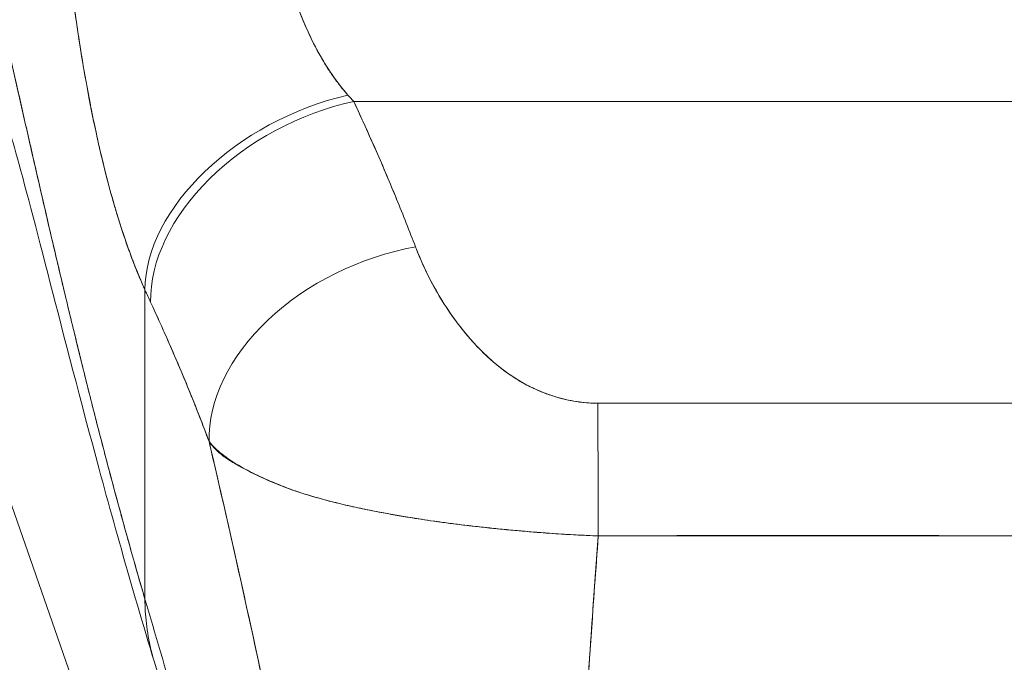
# Model space of a CAD drawing. Units: inches. Extents: x 18 to 428, y 8 to 264.
# Drawn here: x 195 to 196, y 174 to 175 of the extents above; entities that cross this region are included whole.
import ezdxf

# ---------------------------------------------------------------- set-up
doc = ezdxf.new("R2010")
doc.units = ezdxf.units.IN
doc.header["$LTSCALE"] = 26
doc.header["$MEASUREMENT"] = 0
doc.layers.add('Visible (ANSI)', color=7, linetype='Continuous', lineweight=5)

msp = doc.modelspace()

# ---------------------------------------------------------------- linework, layer by layer
at = {"layer": 'Visible (ANSI)'}
for p, q in [((194.97555, 174.93701), (195.96829, 174.93701)), ((195.96829, 174.93701), (194.97555, 174.93701)), ((195.2796, 174.93701), (195.2796, 174.93701)), ((195.02241, 173.52423), (194.53408, 174.92517)), ((194.75872, 174.8279), (194.75871, 174.8279)), ((194.78294, 174.4778), (194.78294, 174.76306)), ((194.78294, 174.76306), (194.78294, 174.4778)), ((194.81546, 174.6901), (194.81546, 174.6901)), ((195.34987, 174.53616), (195.34987, 174.5364))]:
    msp.add_line(p, q, dxfattribs=at)
for centre, major_axis, ratio, start_param, end_param in [((194.97021, 174.80595), (-0.17947, -0.08087), 0.661582, 4.422654, 5.988393), ((194.97021, 174.80595), (-0.17947, -0.08087), 0.661582, 4.422654, 5.988393), ((194.97555, 174.7943), (-0.1785, -0.083), 0.690457, 4.401738, 5.98046), ((194.97555, 174.7943), (-0.1785, -0.083), 0.690457, 4.40174, 5.980461), ((194.94006, 175.11892), (0.13734, -0.23912), 0.281199, 5.366156, 5.401864), ((194.9399, 175.1188), (0.13744, -0.23903), 0.280646, 5.36602, 5.401732), ((195.03252, 174.66002), (-0.18402, -0.0699), 0.701391, 4.452002, 6.04095), ((195.03252, 174.66002), (-0.18402, -0.0699), 0.701391, 4.452002, 6.040951), ((194.75185, 175.05291), (0.11892, -0.4119), 0.158708, 5.446146, 5.485252), ((194.75185, 175.05285), (-0.1189, 0.41182), 0.158692, 2.304552, 2.343665), ((195.20064, 174.51581), (-0.00058, 0.19685), 0.003078, 4.815554, 5.523418), ((195.20064, 174.51581), (0.00058, -0.19685), 0.003077, 1.673961, 2.381825)]:
    msp.add_ellipse(centre, major_axis=major_axis, ratio=ratio, start_param=start_param, end_param=end_param, dxfattribs=at)
for points, knots in [([(194.78294, 174.4778), (194.77817, 174.4941), (194.77347, 174.51052), (194.76884, 174.52705), (194.76421, 174.54357), (194.75966, 174.56018), (194.75517, 174.57686), (194.75069, 174.59353), (194.74627, 174.61027), (194.74193, 174.62703), (194.73759, 174.64378), (194.73332, 174.66056), (194.72913, 174.67731), (194.72493, 174.69407), (194.72081, 174.71081), (194.71675, 174.72747), (194.7127, 174.74414), (194.70872, 174.76075), (194.70481, 174.77724), (194.7009, 174.79373), (194.69707, 174.81011), (194.6933, 174.82632), (194.68954, 174.84253), (194.68584, 174.85858), (194.68222, 174.8744), (194.6786, 174.89023), (194.67505, 174.90584), (194.67158, 174.92117), (194.6681, 174.93651), (194.66469, 174.95156), (194.66136, 174.96628), (194.65803, 174.98101), (194.65477, 174.99539), (194.65158, 175.00938), (194.64839, 175.02336), (194.64527, 175.03695), (194.64223, 175.05008), (194.63918, 175.06321), (194.63621, 175.07587), (194.63331, 175.088), (194.6304, 175.10014), (194.62757, 175.11174), (194.62482, 175.12275), (194.62206, 175.13375), (194.61937, 175.14416), (194.61676, 175.1539), (194.61529, 175.15937), (194.61385, 175.16463), (194.61243, 175.16966)], [0, 0, 0, 0, 0.06426, 0.06426, 0.06426, 0.128523, 0.128523, 0.128523, 0.192785, 0.192785, 0.192785, 0.257047, 0.257047, 0.257047, 0.321309, 0.321309, 0.321309, 0.385571, 0.385571, 0.385571, 0.449834, 0.449834, 0.449834, 0.514096, 0.514096, 0.514096, 0.578358, 0.578358, 0.578358, 0.64262, 0.64262, 0.64262, 0.706882, 0.706882, 0.706882, 0.771145, 0.771145, 0.771145, 0.835407, 0.835407, 0.835407, 0.899669, 0.899669, 0.899669, 0.963931, 0.963931, 0.963931, 1, 1, 1, 1]), ([(194.61243, 175.16966), (194.61735, 175.15221), (194.62255, 175.13209), (194.62803, 175.10981), (194.6335, 175.08752), (194.63924, 175.06308), (194.64526, 175.03697), (194.65127, 175.01085), (194.65756, 174.98307), (194.66412, 174.95409), (194.67068, 174.9251), (194.67752, 174.89491), (194.68462, 174.86394), (194.69173, 174.83296), (194.6991, 174.80121), (194.70675, 174.76906), (194.7144, 174.73691), (194.72233, 174.70437), (194.73052, 174.67177), (194.73871, 174.63916), (194.74718, 174.6065), (194.75592, 174.57408), (194.76465, 174.54167), (194.77366, 174.50949), (194.78294, 174.4778)], [0, 0, 0, 0, 0.125007, 0.125007, 0.125007, 0.250015, 0.250015, 0.250015, 0.375022, 0.375022, 0.375022, 0.50003, 0.50003, 0.50003, 0.625037, 0.625037, 0.625037, 0.750045, 0.750045, 0.750045, 0.875052, 0.875052, 0.875052, 1, 1, 1, 1]), ([(194.90741, 175.07973), (194.9082, 175.07638), (194.90902, 175.07304), (194.90987, 175.0697), (194.91201, 175.06137), (194.91435, 175.0531), (194.9169, 175.04497), (194.91916, 175.03776), (194.92159, 175.03066), (194.92418, 175.02372), (194.92647, 175.01758), (194.92889, 175.01157), (194.93145, 175.00571), (194.93371, 175.00052), (194.93608, 174.99545), (194.93855, 174.99052), (194.94075, 174.98614), (194.94303, 174.98187), (194.9454, 174.97772), (194.94753, 174.97399), (194.94973, 174.97036), (194.952, 174.96684), (194.95408, 174.96363), (194.95621, 174.9605), (194.9584, 174.95748), (194.96045, 174.95465), (194.96256, 174.95191), (194.96471, 174.94926), (194.96651, 174.94706), (194.96834, 174.94491), (194.97021, 174.94284)], [0, 0, 0, 0, 0.063513, 0.063513, 0.063513, 0.222312, 0.222312, 0.222312, 0.363, 0.363, 0.363, 0.4873, 0.4873, 0.4873, 0.597282, 0.597282, 0.597282, 0.695064, 0.695064, 0.695064, 0.782876, 0.782876, 0.782876, 0.863021, 0.863021, 0.863021, 0.937815, 0.937815, 0.937815, 1, 1, 1, 1]), ([(194.90741, 175.07973), (194.91128, 175.06288), (194.91618, 175.04604), (194.92202, 175.02966), (194.92785, 175.01328), (194.93462, 174.99736), (194.94262, 174.98272), (194.95062, 174.96808), (194.95985, 174.9547), (194.97021, 174.94284)], [0, 0, 0, 0, 0.333333, 0.333333, 0.333333, 0.666667, 0.666667, 0.666667, 1, 1, 1, 1]), ([(194.78294, 174.76306), (194.78069, 174.76801), (194.77853, 174.77302), (194.77645, 174.7781), (194.77391, 174.78429), (194.77148, 174.79057), (194.76915, 174.79693), (194.76662, 174.80385), (194.7642, 174.81086), (194.76189, 174.81794), (194.76046, 174.8223), (194.75908, 174.82669), (194.75773, 174.8311), (194.75663, 174.83468), (194.75556, 174.83828), (194.75451, 174.84189), (194.75186, 174.85105), (194.74935, 174.8603), (194.74696, 174.86964), (194.74422, 174.88034), (194.74165, 174.89116), (194.73922, 174.9021), (194.73909, 174.90265), (194.73897, 174.9032), (194.73885, 174.90375), (194.7362, 174.91577), (194.73371, 174.92793), (194.73137, 174.94019), (194.72888, 174.95326), (194.72655, 174.96645), (194.72439, 174.9797), (194.72411, 174.98137), (194.72384, 174.98304), (194.72358, 174.98471), (194.72083, 175.00182), (194.71835, 175.01902), (194.7161, 175.03615), (194.71519, 175.04308), (194.71432, 175.05001), (194.71348, 175.05691)], [0, 0, 0, 0, 0.057355, 0.057355, 0.057355, 0.127207, 0.127207, 0.127207, 0.203207, 0.203207, 0.203207, 0.25, 0.25, 0.25, 0.287987, 0.287987, 0.287987, 0.384242, 0.384242, 0.384242, 0.494472, 0.494472, 0.494472, 0.5, 0.5, 0.5, 0.620982, 0.620982, 0.620982, 0.75, 0.75, 0.75, 0.766262, 0.766262, 0.766262, 0.932672, 0.932672, 0.932672, 1, 1, 1, 1]), ([(194.71348, 175.05691), (194.71494, 175.04466), (194.71653, 175.0324), (194.71826, 175.02012), (194.71916, 175.01369), (194.7201, 175.00725), (194.72107, 175.00082), (194.72243, 174.99185), (194.72385, 174.98288), (194.72536, 174.97386), (194.727, 174.96403), (194.72875, 174.95415), (194.73062, 174.94417), (194.73313, 174.93078), (194.73587, 174.91721), (194.73893, 174.90341), (194.74024, 174.89748), (194.7416, 174.89152), (194.74304, 174.88551), (194.74603, 174.87296), (194.7493, 174.86021), (194.75294, 174.84736), (194.75419, 174.84292), (194.75549, 174.83847), (194.75684, 174.83401), (194.75782, 174.83077), (194.75882, 174.82753), (194.75985, 174.82428), (194.76227, 174.81666), (194.76484, 174.80904), (194.76756, 174.80145), (194.76932, 174.79656), (194.77114, 174.79169), (194.77302, 174.78684), (194.77614, 174.77882), (194.77945, 174.77086), (194.78294, 174.76306)], [0, 0, 0, 0, 0.13127, 0.13127, 0.13127, 0.2, 0.2, 0.2, 0.295706, 0.295706, 0.295706, 0.4, 0.4, 0.4, 0.539952, 0.539952, 0.539952, 0.6, 0.6, 0.6, 0.725303, 0.725303, 0.725303, 0.768562, 0.768562, 0.768562, 0.8, 0.8, 0.8, 0.873831, 0.873831, 0.873831, 0.921366, 0.921366, 0.921366, 1, 1, 1, 1]), ([(194.97555, 174.93701), (194.98128, 174.92473), (194.98685, 174.91249), (194.99225, 174.90033), (194.99355, 174.8974), (194.99484, 174.89448), (194.99612, 174.89156), (195.00187, 174.87846), (195.00743, 174.86545), (195.01278, 174.85252), (195.01356, 174.85061), (195.01435, 174.8487), (195.01513, 174.8468), (195.02119, 174.83199), (195.02697, 174.81729), (195.03252, 174.80274)], [0, 0, 0, 0, 0.268639, 0.268639, 0.268639, 0.333333, 0.333333, 0.333333, 0.623788, 0.623788, 0.623788, 0.666667, 0.666667, 0.666667, 1, 1, 1, 1]), ([(194.97555, 174.93701), (194.98267, 174.92173), (194.98953, 174.90657), (194.99613, 174.89154), (195.00273, 174.8765), (195.00907, 174.86158), (195.01514, 174.84678), (195.0212, 174.83198), (195.027, 174.8173), (195.03252, 174.80274)], [0, 0, 0, 0, 0.333333, 0.333333, 0.333333, 0.666667, 0.666667, 0.666667, 1, 1, 1, 1]), ([(194.7917, 174.41941), (194.7701, 174.49053), (194.75094, 174.55937), (194.71763, 174.68367), (194.70308, 174.74051), (194.67827, 174.8365), (194.66764, 174.87658), (194.65931, 174.90567), (194.65775, 174.91084), (194.65654, 174.91474), (194.65631, 174.91543), (194.65631, 174.91543)], [0, 0, 0, 0, 0.591775, 0.591775, 1.193798, 1.193798, 1.826588, 1.826588, 2.026029, 2.026029, 2.120728, 2.120728, 2.120728, 2.120728]), ([(195.03252, 174.80274), (195.03489, 174.7965), (195.03755, 174.79021), (195.04047, 174.78395), (195.04379, 174.77684), (195.04744, 174.76977), (195.05139, 174.7628), (195.05531, 174.75589), (195.05952, 174.74908), (195.06403, 174.74247), (195.06811, 174.73647), (195.07243, 174.73063), (195.07699, 174.725), (195.08108, 174.71994), (195.08536, 174.71505), (195.08985, 174.71037), (195.09156, 174.70858), (195.09329, 174.70683), (195.09506, 174.70511), (195.09751, 174.70273), (195.10001, 174.7004), (195.10257, 174.69815), (195.10664, 174.69456), (195.11085, 174.69115), (195.11521, 174.68794), (195.11925, 174.68497), (195.12341, 174.68218), (195.12772, 174.67958), (195.13168, 174.67719), (195.13577, 174.67497), (195.13997, 174.67293), (195.14101, 174.67243), (195.14206, 174.67194), (195.14312, 174.67146), (195.14597, 174.67016), (195.14885, 174.66895), (195.15178, 174.66783), (195.15547, 174.66642), (195.15921, 174.66515), (195.16302, 174.66404), (195.16651, 174.66302), (195.17005, 174.66212), (195.17362, 174.66137), (195.17689, 174.66068), (195.18019, 174.66011), (195.18347, 174.65967), (195.18649, 174.65926), (195.1895, 174.65896), (195.19249, 174.65877), (195.19523, 174.6586), (195.19795, 174.65851), (195.20064, 174.65852)], [0, 0, 0, 0, 0.090139, 0.090139, 0.090139, 0.192543, 0.192543, 0.192543, 0.294178, 0.294178, 0.294178, 0.386219, 0.386219, 0.386219, 0.468683, 0.468683, 0.468683, 0.5, 0.5, 0.5, 0.543483, 0.543483, 0.543483, 0.612641, 0.612641, 0.612641, 0.676614, 0.676614, 0.676614, 0.73542, 0.73542, 0.73542, 0.75, 0.75, 0.75, 0.789344, 0.789344, 0.789344, 0.838902, 0.838902, 0.838902, 0.884415, 0.884415, 0.884415, 0.926226, 0.926226, 0.926226, 0.964707, 0.964707, 0.964707, 1, 1, 1, 1]), ([(195.03252, 174.80274), (195.03762, 174.7898), (195.04324, 174.77767), (195.04941, 174.76635), (195.05557, 174.75504), (195.0623, 174.74454), (195.06944, 174.73481), (195.07658, 174.72508), (195.08413, 174.71612), (195.09214, 174.70802), (195.10014, 174.69991), (195.10859, 174.69266), (195.11743, 174.68638), (195.12627, 174.6801), (195.1355, 174.6748), (195.14496, 174.67062), (195.15441, 174.66645), (195.16408, 174.66339), (195.17343, 174.66138), (195.18277, 174.65937), (195.19178, 174.65841), (195.20064, 174.65852)], [0, 0, 0, 0, 0.142857, 0.142857, 0.142857, 0.285714, 0.285714, 0.285714, 0.428571, 0.428571, 0.428571, 0.571429, 0.571429, 0.571429, 0.714286, 0.714286, 0.714286, 0.857143, 0.857143, 0.857143, 1, 1, 1, 1]), ([(194.78808, 174.75181), (194.79422, 174.73856), (194.80036, 174.72501), (194.80646, 174.71106), (194.8088, 174.70571), (194.81113, 174.7003), (194.81345, 174.69484), (194.81359, 174.69452), (194.81373, 174.6942), (194.81386, 174.69387), (194.81746, 174.68541), (194.82103, 174.67681), (194.82456, 174.66812), (194.83051, 174.65349), (194.83636, 174.63857), (194.84211, 174.62312)], [0, 0, 0, 0, 0.333333, 0.333333, 0.333333, 0.461137, 0.461137, 0.461137, 0.468697, 0.468697, 0.468697, 0.666667, 0.666667, 0.666667, 1, 1, 1, 1]), ([(194.84211, 174.62312), (194.83613, 174.63908), (194.82993, 174.65498), (194.82347, 174.67081), (194.81722, 174.68612), (194.81074, 174.70138), (194.80404, 174.71659), (194.79885, 174.72835), (194.79353, 174.74009), (194.78808, 174.75181)], [0, 0, 0, 0, 0.368344, 0.368344, 0.368344, 0.724557, 0.724557, 0.724557, 1, 1, 1, 1]), ([(195.20064, 174.65852), (195.26037, 174.65852), (195.3203, 174.65852), (195.38088, 174.65852), (195.44146, 174.65853), (195.50269, 174.65853), (195.56322, 174.65853), (195.62376, 174.65852), (195.6836, 174.65852), (195.74319, 174.65852)], [0, 0, 0, 0, 0.333333, 0.333333, 0.333333, 0.666667, 0.666667, 0.666667, 1, 1, 1, 1]), ([(194.84211, 174.62312), (194.84227, 174.62243), (194.84243, 174.62174), (194.84259, 174.62105), (194.85184, 174.58139), (194.86076, 174.5423), (194.86938, 174.50365), (194.87801, 174.46499), (194.88633, 174.42676), (194.89438, 174.38885), (194.90243, 174.35093), (194.91021, 174.31333), (194.91775, 174.27599), (194.92529, 174.23866), (194.93258, 174.20158), (194.93966, 174.16478), (194.94674, 174.12797), (194.95361, 174.09143), (194.96029, 174.05524), (194.96696, 174.01904), (194.97346, 173.98318), (194.97979, 173.94779)], [0, 0, 0, 0, 0.002892, 0.002892, 0.002892, 0.169077, 0.169077, 0.169077, 0.335261, 0.335261, 0.335261, 0.501446, 0.501446, 0.501446, 0.667631, 0.667631, 0.667631, 0.833815, 0.833815, 0.833815, 1, 1, 1, 1]), ([(195.20119, 174.53608), (195.19445, 174.53631), (195.18768, 174.53661), (195.18088, 174.53696), (195.17361, 174.53734), (195.16632, 174.53779), (195.15904, 174.5383), (195.15128, 174.53883), (195.14352, 174.53944), (195.13578, 174.54009), (195.1325, 174.54037), (195.12922, 174.54066), (195.12595, 174.54095), (195.12097, 174.5414), (195.116, 174.54187), (195.11105, 174.54235), (195.10227, 174.54321), (195.09354, 174.54414), (195.08489, 174.54514), (195.07568, 174.5462), (195.06656, 174.54734), (195.05756, 174.54856), (195.05578, 174.5488), (195.05401, 174.54905), (195.05225, 174.54929), (195.04454, 174.55037), (195.03693, 174.55151), (195.02943, 174.55271), (195.01976, 174.55426), (195.01026, 174.55591), (195.00098, 174.55767), (194.99515, 174.55877), (194.9894, 174.55991), (194.98374, 174.56109), (194.98007, 174.56186), (194.97644, 174.56265), (194.97285, 174.56346), (194.96347, 174.56557), (194.95435, 174.56782), (194.94552, 174.57025), (194.93781, 174.57238), (194.93033, 174.57464), (194.92308, 174.57708), (194.92177, 174.57752), (194.92048, 174.57797), (194.91919, 174.57842), (194.91041, 174.5815), (194.90202, 174.58483), (194.89424, 174.58829), (194.88678, 174.59162), (194.87987, 174.59507), (194.87364, 174.59857), (194.87295, 174.59896), (194.87227, 174.59935), (194.8716, 174.59973), (194.86482, 174.60364), (194.85886, 174.6076), (194.85371, 174.61175), (194.84922, 174.61537), (194.84534, 174.61912), (194.84211, 174.62312)], [0, 0, 0, 0, 0.045131, 0.045131, 0.045131, 0.093426, 0.093426, 0.093426, 0.144884, 0.144884, 0.144884, 0.166667, 0.166667, 0.166667, 0.199814, 0.199814, 0.199814, 0.258524, 0.258524, 0.258524, 0.321011, 0.321011, 0.321011, 0.333333, 0.333333, 0.333333, 0.387116, 0.387116, 0.387116, 0.456419, 0.456419, 0.456419, 0.5, 0.5, 0.5, 0.528256, 0.528256, 0.528256, 0.602165, 0.602165, 0.602165, 0.666667, 0.666667, 0.666667, 0.678273, 0.678273, 0.678273, 0.757412, 0.757412, 0.757412, 0.833333, 0.833333, 0.833333, 0.841729, 0.841729, 0.841729, 0.926303, 0.926303, 0.926303, 1, 1, 1, 1]), ([(194.84211, 174.62312), (194.84472, 174.61935), (194.84768, 174.61609), (194.85107, 174.61312), (194.85455, 174.61005), (194.85848, 174.60728), (194.86287, 174.6046), (194.86624, 174.60254), (194.86988, 174.60053), (194.87377, 174.5985), (194.87384, 174.59846), (194.8739, 174.59843), (194.87396, 174.59839), (194.87524, 174.59773), (194.87654, 174.59706), (194.87787, 174.59639), (194.8835, 174.59353), (194.8896, 174.59063), (194.89606, 174.58777), (194.90271, 174.58482), (194.90975, 174.58193), (194.91709, 174.57922), (194.91915, 174.57846), (194.92123, 174.57772), (194.92334, 174.577), (194.92793, 174.57542), (194.93263, 174.57393), (194.93741, 174.5725), (194.93842, 174.5722), (194.93943, 174.5719), (194.94045, 174.57161), (194.94864, 174.56925), (194.95709, 174.56708), (194.96579, 174.56504), (194.97178, 174.56364), (194.97788, 174.56231), (194.98409, 174.56102), (194.98696, 174.56042), (194.98985, 174.55984), (194.99277, 174.55926), (195.00199, 174.55744), (195.01144, 174.55572), (195.02106, 174.5541), (195.03064, 174.55248), (195.04041, 174.55097), (195.05033, 174.54956), (195.05109, 174.54946), (195.05185, 174.54935), (195.05261, 174.54924), (195.06171, 174.54797), (195.07094, 174.54679), (195.08027, 174.54569), (195.08523, 174.5451), (195.09021, 174.54454), (195.09522, 174.54399), (195.10032, 174.54344), (195.10544, 174.54291), (195.11058, 174.5424), (195.11577, 174.54189), (195.12098, 174.5414), (195.12619, 174.54093), (195.13112, 174.54049), (195.13606, 174.54006), (195.141, 174.53966), (195.15109, 174.53883), (195.16119, 174.5381), (195.17127, 174.5375), (195.18127, 174.53689), (195.19125, 174.53641), (195.20119, 174.53608)], [0, 0, 0, 0, 0.059089, 0.059089, 0.059089, 0.119883, 0.119883, 0.119883, 0.166667, 0.166667, 0.166667, 0.167443, 0.167443, 0.167443, 0.182749, 0.182749, 0.182749, 0.247761, 0.247761, 0.247761, 0.314587, 0.314587, 0.314587, 0.333333, 0.333333, 0.333333, 0.374243, 0.374243, 0.374243, 0.382853, 0.382853, 0.382853, 0.452216, 0.452216, 0.452216, 0.5, 0.5, 0.5, 0.522064, 0.522064, 0.522064, 0.591884, 0.591884, 0.591884, 0.661356, 0.661356, 0.661356, 0.666667, 0.666667, 0.666667, 0.730236, 0.730236, 0.730236, 0.764063, 0.764063, 0.764063, 0.798519, 0.798519, 0.798519, 0.833333, 0.833333, 0.833333, 0.866245, 0.866245, 0.866245, 0.933397, 0.933397, 0.933397, 1, 1, 1, 1]), ([(194.97979, 173.94779), (194.97503, 173.97441), (194.97017, 174.0013), (194.96522, 174.02839), (194.96026, 174.05548), (194.9552, 174.08278), (194.95003, 174.11026), (194.94486, 174.13773), (194.93958, 174.16537), (194.93417, 174.19316), (194.92876, 174.22094), (194.92323, 174.24888), (194.91755, 174.27697), (194.91188, 174.30506), (194.90607, 174.33329), (194.90011, 174.3617), (194.89415, 174.39011), (194.88804, 174.41868), (194.88177, 174.44747), (194.8755, 174.47625), (194.86907, 174.50524), (194.86246, 174.5345), (194.85585, 174.56375), (194.84907, 174.59327), (194.84211, 174.62312)], [0, 0, 0, 0, 0.125, 0.125, 0.125, 0.25, 0.25, 0.25, 0.375, 0.375, 0.375, 0.5, 0.5, 0.5, 0.625, 0.625, 0.625, 0.75, 0.75, 0.75, 0.875, 0.875, 0.875, 1, 1, 1, 1]), ([(195.74264, 174.53608), (195.69872, 174.53622), (195.65466, 174.53626), (195.61048, 174.53627), (195.56434, 174.53628), (195.51807, 174.53627), (195.47179, 174.5363), (195.42555, 174.53634), (195.3793, 174.53642), (195.33317, 174.53639), (195.31887, 174.53638), (195.30458, 174.53637), (195.2903, 174.53633), (195.26053, 174.53626), (195.23082, 174.53617), (195.20119, 174.53608)], [0, 0, 0, 0, 0.24471, 0.24471, 0.24471, 0.500303, 0.500303, 0.500303, 0.755735, 0.755735, 0.755735, 0.834924, 0.834924, 0.834924, 1, 1, 1, 1]), ([(195.17664, 174.0291), (195.17683, 174.06698), (195.1776, 174.10632), (195.17887, 174.14684), (195.18015, 174.18737), (195.18191, 174.22908), (195.18409, 174.2717), (195.18626, 174.31433), (195.18883, 174.35787), (195.19172, 174.40208), (195.1946, 174.44616), (195.19779, 174.49089), (195.20119, 174.53608)], [0, 0, 0, 0, 0.250198, 0.250198, 0.250198, 0.500396, 0.500396, 0.500396, 0.750593, 0.750593, 0.750593, 1, 1, 1, 1]), ([(195.20119, 174.53608), (195.19887, 174.50523), (195.19664, 174.4746), (195.19455, 174.44424), (195.192, 174.40725), (195.18965, 174.37067), (195.18754, 174.33464), (195.18543, 174.29861), (195.18357, 174.26312), (195.182, 174.22833), (195.18044, 174.19353), (195.17918, 174.15943), (195.17827, 174.12617), (195.17735, 174.09291), (195.1768, 174.0605), (195.17664, 174.0291)], [0, 0, 0, 0, 0.170255, 0.170255, 0.170255, 0.377691, 0.377691, 0.377691, 0.585128, 0.585128, 0.585128, 0.792564, 0.792564, 0.792564, 1, 1, 1, 1]), ([(195.20119, 174.53608), (195.2271, 174.53621), (195.25302, 174.53626), (195.2791, 174.53625), (195.30468, 174.53625), (195.33041, 174.5362), (195.35643, 174.53615), (195.36404, 174.53614), (195.37168, 174.53612), (195.37935, 174.53611), (195.39726, 174.53608), (195.41532, 174.53606), (195.43345, 174.53604), (195.45904, 174.53602), (195.48476, 174.53602), (195.51038, 174.53604), (195.528, 174.53606), (195.54557, 174.53608), (195.56302, 174.53611), (195.57117, 174.53612), (195.5793, 174.53614), (195.5874, 174.53615), (195.61337, 174.5362), (195.6391, 174.53625), (195.66474, 174.53625), (195.69076, 174.53626), (195.71668, 174.53621), (195.74264, 174.53608)], [0, 0, 0, 0, 0.146953, 0.146953, 0.146953, 0.291147, 0.291147, 0.291147, 0.333333, 0.333333, 0.333333, 0.431915, 0.431915, 0.431915, 0.570999, 0.570999, 0.570999, 0.666667, 0.666667, 0.666667, 0.711352, 0.711352, 0.711352, 0.854594, 0.854594, 0.854594, 1, 1, 1, 1]), ([(194.97979, 173.75266), (194.97484, 173.77961), (194.96923, 173.80692), (194.96307, 173.83466), (194.95691, 173.86239), (194.95019, 173.89057), (194.943, 173.91921), (194.93581, 173.94785), (194.92815, 173.97697), (194.92012, 174.00656), (194.91208, 174.03614), (194.90367, 174.0662), (194.89498, 174.09669), (194.88629, 174.12718), (194.87731, 174.15811), (194.86815, 174.1894), (194.85898, 174.22068), (194.84962, 174.25233), (194.84016, 174.28425), (194.8307, 174.31616), (194.82114, 174.34833), (194.81157, 174.38064), (194.80201, 174.41294), (194.79243, 174.44538), (194.78294, 174.4778)], [0, 0, 0, 0, 0.125, 0.125, 0.125, 0.25, 0.25, 0.25, 0.375, 0.375, 0.375, 0.5, 0.5, 0.5, 0.625, 0.625, 0.625, 0.75, 0.75, 0.75, 0.875001, 0.875001, 0.875001, 1, 1, 1, 1]), ([(194.78294, 174.4778), (194.78294, 174.47046), (194.78336, 174.46292), (194.78423, 174.45532), (194.78514, 174.44733), (194.78656, 174.43927), (194.78848, 174.43128), (194.78905, 174.42889), (194.78966, 174.42651), (194.79032, 174.42415), (194.79076, 174.42256), (194.79122, 174.42099), (194.7917, 174.41941)], [0, 0, 0, 0, 0.0704241, 0.0704241, 0.0704241, 0.1445336, 0.1445336, 0.1445336, 0.1666667, 0.1666667, 0.1666667, 0.1814401, 0.1814401, 0.1814401, 0.1814401]), ([(194.7917, 174.41941), (194.79123, 174.42097), (194.79077, 174.42253), (194.79034, 174.42409), (194.78967, 174.42648), (194.78905, 174.42887), (194.78848, 174.43128), (194.78656, 174.43926), (194.78515, 174.44732), (194.78423, 174.45532), (194.78336, 174.46292), (194.78294, 174.47045), (194.78294, 174.4778)], [0.8187245, 0.8187245, 0.8187245, 0.8187245, 0.8333333, 0.8333333, 0.8333333, 0.8556336, 0.8556336, 0.8556336, 0.9296835, 0.9296835, 0.9296835, 1, 1, 1, 1]), ([(194.78294, 174.4778), (194.79243, 174.44539), (194.802, 174.41296), (194.81157, 174.38067), (194.82113, 174.34836), (194.83069, 174.31618), (194.84015, 174.28427), (194.84961, 174.25236), (194.85897, 174.22071), (194.86814, 174.18942), (194.87731, 174.15813), (194.88628, 174.1272), (194.89498, 174.09671), (194.90367, 174.06622), (194.91208, 174.03616), (194.92011, 174.00657), (194.92815, 173.97698), (194.9358, 173.94786), (194.94299, 173.91922), (194.95018, 173.89057), (194.95691, 173.8624), (194.96307, 173.83466), (194.96923, 173.80692), (194.97484, 173.77961), (194.97979, 173.75266)], [0, 0, 0, 0, 0.124961, 0.124961, 0.124961, 0.249967, 0.249967, 0.249967, 0.374972, 0.374972, 0.374972, 0.499978, 0.499978, 0.499978, 0.624983, 0.624983, 0.624983, 0.749989, 0.749989, 0.749989, 0.874994, 0.874994, 0.874994, 1, 1, 1, 1]), ([(194.98013, 173.74892), (194.95518, 173.8841), (194.91469, 174.02111), (194.84606, 174.24413), (194.81825, 174.33201), (194.7917, 174.41941)], [0, 0, 0, 0, 1.122923, 1.122923, 1.857425, 1.857425, 1.857425, 1.857425])]:
    msp.add_open_spline(points, degree=3, knots=knots, dxfattribs=at)

doc.saveas('drawing.dxf')
